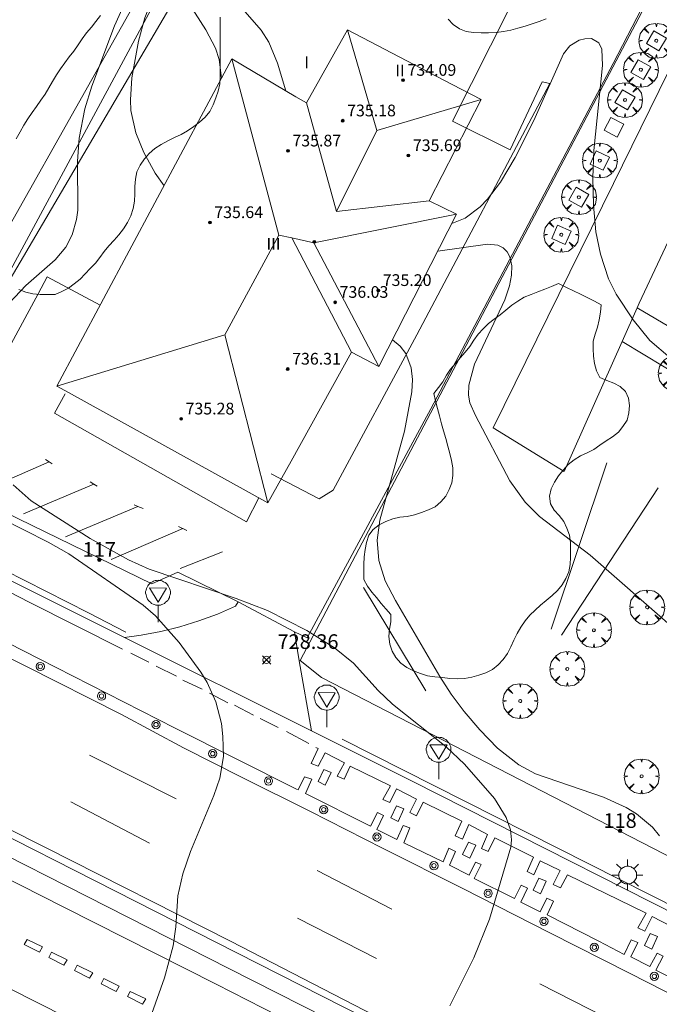
# Model space of a CAD drawing. Units: millimetres. Extents: x 427000 to 428002, y 4481499 to 4482001.
# Drawn here: x 427325 to 427369, y 4481702 to 4481769 of the extents above; entities that cross this region are included whole.
import ezdxf

# ---------------------------------------------------------------- set-up
doc = ezdxf.new("R2010")
doc.units = ezdxf.units.MM
doc.header["$MEASUREMENT"] = 0
doc.layers.get('0').update_dxf_attribs({"lineweight": 9})
for name, color, linetype, lineweight in [('1', 7, 'Continuous', 9), ('f012003p_num_plantas', 252, 'Continuous', 9), ('f022001p_portal', 7, 'Continuous', 9), ('f022001p_portal_texto', 7, 'Continuous', 9), ('f031026l_pinturavial', 253, 'Continuous', 9), ('f050002l_curvanivel_cgn', 23, 'Continuous', 9), ('f050002l_curvanivel_mae', 213, 'Continuous', 9), ('f050008p_puntocotaterreno', 7, 'Continuous', 9), ('f050009p_puntocotaconstruccionelevada', 211, 'Continuous', 9), ('f060140s_arboladourbano', 92, 'Continuous', 9), ('f061013p_arbol', 91, 'Continuous', 9), ('f070045l_muro_mur', 30, 'MURO2', 9), ('f070045l_muro_tap', 11, 'MURO2', 9), ('f070045l_puerta', 11, 'Continuous', 9), ('f070047l_seto', 91, 'Continuous', 9), ('f070056l_edificacion_med', 221, 'Continuous', 9), ('f070056s_edificacion_edi', 240, 'Continuous', 9), ('f070058l_elementoconstruido_bordillo', 30, 'Continuous', 9), ('f071030l_barandilla', 172, 'BARANDILLA', 9), ('f081046p_alcorque', 34, 'Continuous', 9), ('f081051p_bolardo', 7, 'Continuous', 9), ('f081055p_farola', 7, 'Continuous', 9), ('f081061l_panelpublicitario', 7, 'Continuous', 9), ('f081068p_senal', 7, 'Continuous', 9)]:
    doc.layers.add(name, color=color, linetype=linetype, lineweight=lineweight)
doc.styles.get("Standard").update_dxf_attribs({"font": 'arial.ttf'})
doc.styles.add('Style-s7210005_h', font='txt')
doc.linetypes.add('BARANDILLA', pattern='A,3.1e-05,[1,barandilla.shx,S=1,R=0,X=0,Y=0],-3.060195', length=3.060226)
doc.linetypes.add('MURO2', pattern='A,3.1e-05,[1,muro2.shx,S=1,R=0,X=0,Y=0],-3.058844', length=3.058875)

# ---------------------------------------------------------------- blocks, each defined once
blk = doc.blocks.new('punto_cota')
at = {"layer": 'f050008p_puntocotaterreno'}
for points in [[(0, 0), (-0.283, 0.283)], [(0, 0), (-0.283, -0.283)], [(0, 0), (0.283, 0.283)], [(0, 0), (0.283, -0.283)]]:
    blk.add_lwpolyline(points, dxfattribs=at)
blk.add_circle((0, 0), 0.25, dxfattribs=at)
blk = doc.blocks.new('punto_cota_construccion_elevada')
at = {"layer": 'f050009p_puntocotaconstruccionelevada'}
h = blk.add_hatch(color=256, dxfattribs=at)
h.dxf.hatch_style = 1
edge = h.paths.add_edge_path()
edge.add_arc((0, 0), 0.1, 0, 360)
blk.add_circle((0, 0), 0.1, dxfattribs=at)
blk = doc.blocks.new('arbol')
at = {"color": 0, "linetype": 'Continuous', "lineweight": 0, "flags": 128}
for points in [[(0.96, 0.012), (1.2, 0.036), (1.128, 0.468), (0.888, 0.804), (0.528, 0.528), (0.816, 0.876), (0.48, 1.104), (0.048, 1.176), (0.012, 0.96), (-0.048, 1.176), (-0.48, 1.104), (-0.816, 0.876), (-0.504, 0.528), (-0.864, 0.804), (-1.104, 0.468), (-1.188, 0.036), (-0.936, 0.012)], [(-0.936, 0.012), (-1.188, -0.048), (-1.104, -0.48), (-0.864, -0.804), (-0.504, -0.504), (-0.816, -0.876), (-0.48, -1.116)], [(-0.48, -1.116), (-0.048, -1.188), (0.012, -0.936), (0.048, -1.188), (0.48, -1.116), (0.816, -0.876), (0.528, -0.504), (0.888, -0.804), (1.128, -0.48), (1.2, -0.048), (0.96, 0.012)]]:
    blk.add_lwpolyline(points, dxfattribs=at)
at = {"color": 0, "linetype": 'Continuous', "lineweight": 0, "extrusion": (0, 0, -1)}
for start, end in [(180.0229, 7.59464), (7.22334, 180.0229)]:
    blk.add_arc((0, 0), 0.104, start, end, dxfattribs=at)
blk = doc.blocks.new('alcorque')
at = {"layer": 'f081046p_alcorque'}
blk.add_lwpolyline([(-0.5, -0.5), (0.5, -0.5), (0.5, 0.5), (-0.5, 0.5)], close=True, dxfattribs=at)
blk = doc.blocks.new('bolardo')
at = {"layer": 'f081051p_bolardo'}
for radius in [0.282, 0.149]:
    blk.add_circle((0, 0), radius, dxfattribs=at)
blk = doc.blocks.new('farola')
at = {"layer": '1'}
for points in [[(-0.75, 0.75, 0), (-0.42, 0.42, 0)], [(0, 1.05, 0), (0, 0.6, 0)], [(0.75, 0.75, 0), (0.43, 0.43, 0)], [(-1.05, 0, 0), (-0.59, 0, 0)], [(0.01, 0.61, 0), (0.09, 0.6, 0), (0.16, 0.58, 0), (0.24, 0.57, 0), (0.3, 0.52, 0), (0.37, 0.49, 0), (0.43, 0.43, 0), (0.48, 0.39, 0), (0.52, 0.31, 0), (0.57, 0.25, 0), (0.6, 0.18, 0), (0.61, 0.1, 0), (0.61, 0.03, 0), (0.61, -0.03, 0), (0.61, -0.11, 0), (0.6, -0.18, 0), (0.57, -0.26, 0), (0.52, -0.32, 0), (0.48, -0.39, 0), (0.43, -0.44, 0), (0.37, -0.5, 0), (0.3, -0.53, 0), (0.24, -0.57, 0), (0.16, -0.59, 0), (0.09, -0.6, 0), (0, -0.62, 0), (-0.06, -0.6, 0), (-0.14, -0.59, 0), (-0.21, -0.57, 0), (-0.27, -0.53, 0), (-0.35, -0.5, 0), (-0.41, -0.44, 0), (-0.45, -0.39, 0), (-0.5, -0.32, 0), (-0.54, -0.26, 0), (-0.57, -0.18, 0), (-0.59, -0.11, 0), (-0.59, -0.03, 0), (-0.59, 0.03, 0), (-0.59, 0.1, 0), (-0.57, 0.18, 0), (-0.54, 0.25, 0), (-0.5, 0.31, 0), (-0.45, 0.39, 0), (-0.41, 0.43, 0), (-0.35, 0.49, 0), (-0.27, 0.52, 0), (-0.21, 0.57, 0), (-0.14, 0.58, 0), (-0.06, 0.6, 0), (0.01, 0.61, 0)], [(1.05, 0, 0), (0.61, 0, 0)], [(-0.75, -0.74, 0), (-0.42, -0.41, 0)], [(0, -1.05, 0), (0, -0.62, 0)], [(0.75, -0.75, 0), (0.43, -0.44, 0)]]:
    blk.add_polyline3d(points, dxfattribs=at)
blk = doc.blocks.new('señal')
at = {"layer": 'f081068p_senal'}
for points in [[(0, 2.869, 0), (0.102, 2.852, 0), (0.205, 2.852, 0), (0.307, 2.8, 0), (0.376, 2.766, 0), (0.478, 2.715, 0), (0.563, 2.647, 0), (0.632, 2.561, 0), (0.683, 2.493, 0), (0.734, 2.391, 0), (0.785, 2.305, 0), (0.82, 2.203, 0), (0.837, 2.1, 0), (0.837, 1.981, 0), (0.82, 1.878, 0), (0.785, 1.776, 0), (0.768, 1.69, 0), (0.717, 1.588, 0), (0.666, 1.486, 0), (0.581, 1.417, 0), (0.512, 1.366, 0), (0.427, 1.281, 0), (0.324, 1.229, 0), (0.256, 1.212, 0), (0.154, 1.178, 0), (0.051, 1.161, 0), (-0.051, 1.161, 0), (-0.154, 1.178, 0), (-0.256, 1.212, 0), (-0.342, 1.229, 0), (-0.444, 1.281, 0), (-0.512, 1.366, 0), (-0.598, 1.417, 0), (-0.666, 1.486, 0), (-0.717, 1.588, 0), (-0.768, 1.69, 0), (-0.803, 1.776, 0), (-0.82, 1.878, 0), (-0.854, 1.981, 0), (-0.854, 2.1, 0), (-0.82, 2.203, 0), (-0.803, 2.305, 0), (-0.751, 2.391, 0), (-0.7, 2.493, 0), (-0.649, 2.561, 0), (-0.563, 2.647, 0), (-0.495, 2.715, 0), (-0.393, 2.766, 0), (-0.307, 2.8, 0), (-0.205, 2.852, 0), (-0.102, 2.852, 0), (0, 2.869, 0)], [(0, 1.366, 0), (-0.598, 2.356, 0), (0.581, 2.339, 0), (0, 1.366, 0)], [(0, 1.161, 0), (0, 0, 0)]]:
    blk.add_polyline3d(points, dxfattribs=at)
blk = doc.blocks.new('portal_catastro')
at = {"layer": 'f022001p_portal'}
h = blk.add_hatch(color=256, dxfattribs=at)
h.dxf.hatch_style = 1
edge = h.paths.add_edge_path()
edge.add_arc((0, 0), 0.125, 0, 360)
blk.add_circle((0, 0), 0.125, dxfattribs=at)

msp = doc.modelspace()

# ---------------------------------------------------------------- linework, layer by layer
at = {"layer": 'f031026l_pinturavial'}
for p, q in [((427326.929, 4481739.239, 728.051), (427322.127, 4481737.158, 728.205)), ((427329.978, 4481737.71, 727.996), (427325.188, 4481735.702, 728.185)), ((427333.003, 4481736.197, 728.005), (427328.054, 4481734.129, 728.041)), ((427336.06, 4481734.681, 727.994), (427331.171, 4481732.577, 728.043)), ((427335.759, 4481734.823, 728.003), (427336.348, 4481734.545, 727.984)), ((427335.89, 4481731.956, 727.99), (427338.778, 4481733.091, 727.958)), ((427333.736, 4481725.563, 729.516), (427332.511, 4481726.168, 729.516)), ((427335.627, 4481724.619, 729.447), (427334.248, 4481725.283, 729.473)), ((427337.392, 4481723.724, 729.308), (427336.064, 4481724.337, 729.308)), ((427339.148, 4481722.786, 729.217), (427337.88, 4481723.451, 729.247)), ((427340.884, 4481721.953, 729.15), (427339.598, 4481722.627, 729.184)), ((427342.581, 4481721.102, 729.079), (427341.356, 4481721.724, 729.111)), ((427344.672, 4481720.011, 729.005), (427343.138, 4481720.82, 729.051)), ((427329.688, 4481719.205, 729.915), (427335.6, 4481716.223, 729.677)), ((427333.795, 4481713.2, 729.696), (427328.411, 4481716.022, 729.961)), ((427345.238, 4481711.343, 729.33), (427350.353, 4481708.708, 728.79)), ((427349.291, 4481705.328, 728.898), (427343.888, 4481708.085, 728.957)), ((427360.462, 4481703.605, 728.051), (427366.756, 4481700.406, 727.998))]:
    msp.add_line(p, q, dxfattribs=at)
for points in [[(427128.586, 4481810.396, 736.583), (427148.627, 4481800.065, 736.311), (427164.76, 4481791.747, 735.961), (427180.893, 4481783.539, 735.486), (427194.503, 4481776.561, 735.136), (427208.003, 4481769.739, 734.436), (427226.749, 4481760.211, 734.358), (427238.185, 4481754.418, 734.039), (427253.748, 4481746.479, 733.408), (427268.434, 4481739.03, 732.686), (427281.517, 4481732.388, 732.323), (427298.046, 4481724.022, 731.589), (427313.148, 4481716.328, 730.699), (427327.943, 4481708.835, 729.783), (427338.348, 4481703.579, 729.187), (427343.704, 4481700.85, 728.552), (427357.512, 4481693.96, 728.284), (427362.989, 4481691.143, 727.908), (427370.715, 4481687.196, 727.682)], [(427137.225, 4481808.853, 736.56), (427148.822, 4481802.902, 736.332), (427160.76, 4481796.813, 736.183), (427172.236, 4481791.047, 735.965), (427183.273, 4481785.48, 735.545), (427195.504, 4481779.218, 735.262), (427204.833, 4481774.471, 734.921), (427217.212, 4481768.233, 734.679), (427230.334, 4481761.585, 734.254), (427237.578, 4481757.98, 734.074), (427247.468, 4481752.923, 733.8), (427257.139, 4481748.052, 733.476), (427266.395, 4481743.392, 733.131), (427276.785, 4481738.111, 732.819), (427287.566, 4481732.668, 732.204), (427294.627, 4481729.126, 731.998), (427304.944, 4481723.87, 731.487), (427313.468, 4481719.558, 730.827), (427326.674, 4481712.918, 729.909), (427339.357, 4481706.489, 729.083), (427349.17, 4481701.45, 728.468), (427359.269, 4481696.377, 728.193), (427371.08, 4481690.416, 727.682)], [(427372.654, 4481701.241, 727.743), (427366.585, 4481704.32, 727.909), (427361.13, 4481707.086, 728.143), (427355.197, 4481710.104, 728.549), (427349.759, 4481712.836, 728.949), (427344.731, 4481715.393, 729.242), (427340.13, 4481717.699, 729.507), (427336.118, 4481719.72, 729.739), (427331.885, 4481721.98, 729.944), (427325.286, 4481725.303, 730.329), (427317.483, 4481729.192, 730.633), (427308.818, 4481733.568, 730.957), (427297.363, 4481739.438, 731.708), (427284.839, 4481745.754, 732.205), (427276.849, 4481749.815, 732.523), (427269.09, 4481753.79, 732.867), (427259.87, 4481758.427, 733.166), (427247.697, 4481764.637, 733.507), (427240.117, 4481768.464, 733.657), (427225.783, 4481775.65, 734.162), (427210.169, 4481783.574, 734.985), (427192.744, 4481792.382, 735.204), (427176.938, 4481800.296, 735.419), (427160.257, 4481808.903, 735.937)], [(427277.405, 4481768.098, 730.671), (427276.343, 4481765.938, 730.813), (427275.795, 4481764.802, 730.966), (427275.488, 4481763.896, 731.111), (427275.232, 4481762.836, 731.343), (427275.164, 4481761.739, 731.477), (427275.204, 4481760.325, 731.613), (427275.374, 4481758.901, 731.786), (427275.78, 4481757.056, 731.944), (427276.046, 4481756.034, 732.087), (427276.493, 4481755.028, 732.218), (427277.007, 4481753.936, 732.349), (427277.837, 4481752.593, 732.414), (427279.018, 4481751.273, 732.448), (427280.909, 4481749.777, 732.453), (427284.627, 4481747.306, 732.334), (427291.94, 4481743.241, 732.097), (427300.058, 4481739.152, 731.581), (427311.054, 4481733.62, 730.938), (427318.787, 4481729.603, 730.553), (427326.256, 4481725.784, 730.187), (427335.544, 4481721.053, 729.7), (427343.825, 4481716.895, 729.254)], [(427373.019, 4481678.671, 726.918), (427367.342, 4481681.549, 727.132), (427361.533, 4481684.537, 727.538), (427353.337, 4481688.613, 728.041), (427346.603, 4481692.04, 728.374), (427339.428, 4481695.619, 728.716), (427329.991, 4481700.367, 729.033), (427322.303, 4481704.239, 729.497), (427314.9, 4481707.972, 729.982), (427306.599, 4481712.296, 731.002), (427296.633, 4481717.307, 731.36), (427282.298, 4481724.51, 732.246), (427270.542, 4481730.306, 732.641), (427260.949, 4481735.094, 733.067), (427251.817, 4481739.668, 733.481), (427241.148, 4481744.949, 733.732), (427230.743, 4481750.194, 733.831), (427220.7, 4481755.261, 734.002), (427209.745, 4481760.588, 734.604), (427202.775, 4481764.1, 734.851), (427195.059, 4481768.025, 735.004)], [(427326.689, 4481739.407, 728.059), (427326.929, 4481739.239, 728.051), (427327.132, 4481739.112, 728.057)], [(427329.731, 4481737.887, 728.04), (427329.978, 4481737.71, 727.996), (427330.209, 4481737.592, 728)], [(427332.744, 4481736.304, 727.967), (427333.003, 4481736.197, 728.005), (427333.351, 4481736.051, 727.967)], [(427331.937, 4481726.45, 729.567), (427325.571, 4481729.671, 729.807), (427317.046, 4481734.044, 730.193)], [(427345.152, 4481719.729, 729.122), (427345.304, 4481719.659, 729.125), (427344.836, 4481718.644, 729.17), (427345.319, 4481718.454, 729.158), (427345.781, 4481719.367, 729.165), (427347.103, 4481718.701, 729.151), (427346.602, 4481717.779, 729.177), (427347.085, 4481717.57, 729.158), (427347.508, 4481718.453, 729.163), (427350.245, 4481717.125, 729.054), (427349.738, 4481716.183, 729.036), (427350.207, 4481715.989, 728.942), (427350.669, 4481716.921, 728.937), (427352.035, 4481716.215, 728.792), (427351.573, 4481715.308, 728.798), (427352.036, 4481715.069, 728.784), (427352.484, 4481716.001, 728.761), (427355.128, 4481714.703, 728.684), (427354.68, 4481713.703, 728.712), (427355.163, 4481713.474, 728.705), (427355.597, 4481714.475, 728.634), (427356.884, 4481713.794, 728.559), (427356.461, 4481712.842, 728.577), (427356.92, 4481712.638, 728.573), (427357.377, 4481713.56, 728.572), (427360.016, 4481712.252, 728.348), (427359.578, 4481711.262, 728.351), (427360.037, 4481711.048, 728.349), (427360.48, 4481712.009, 728.318), (427361.841, 4481711.338, 728.273), (427361.359, 4481710.387, 728.302), (427361.856, 4481710.167, 728.303), (427362.343, 4481711.055, 728.169), (427367.636, 4481708.472, 727.76), (427367.729, 4481708.417, 727.76), (427367.153, 4481707.418, 727.866), (427367.617, 4481707.204, 727.838), (427368.129, 4481708.189, 727.782), (427369.46, 4481707.508, 727.729)], [(427343.825, 4481716.895, 729.254), (427343.945, 4481716.857, 729.276), (427344.372, 4481717.745, 729.256), (427344.875, 4481717.565, 729.157), (427344.452, 4481716.599, 729.161), (427348.876, 4481714.372, 728.972), (427349.358, 4481715.289, 728.927), (427349.778, 4481715.09, 728.899), (427349.311, 4481714.148, 728.893), (427350.681, 4481713.447, 728.831), (427351.129, 4481714.423, 728.793), (427351.583, 4481714.244, 728.781), (427351.155, 4481713.228, 728.78), (427353.843, 4481711.925, 728.691), (427354.246, 4481712.857, 728.687), (427354.69, 4481712.643, 728.685), (427354.277, 4481711.701, 728.673), (427355.628, 4481711.03, 728.661), (427356.061, 4481711.899, 728.654), (427356.456, 4481711.759, 728.654), (427355.979, 4481710.793, 728.653), (427358.726, 4481709.425, 728.338), (427359.178, 4481710.347, 728.349), (427359.622, 4481710.143, 728.307), (427359.16, 4481709.182, 728.289), (427360.482, 4481708.521, 728.204), (427360.924, 4481709.458, 728.227), (427361.398, 4481709.244, 728.191), (427360.96, 4481708.307, 728.142), (427364.482, 4481706.522, 727.997), (427366.213, 4481705.613, 727.927), (427366.691, 4481706.613, 727.933), (427367.15, 4481706.434, 727.877), (427366.682, 4481705.443, 727.894), (427367.975, 4481704.787, 727.842), (427368.461, 4481705.694, 727.833), (427368.891, 4481705.495, 727.793), (427368.379, 4481704.529, 727.785), (427371.535, 4481702.944, 727.753)], [(427345.693, 4481718.246, 729.15), (427346.197, 4481718.036, 729.165), (427345.797, 4481717.157, 729.159), (427345.301, 4481717.409, 729.174), (427345.693, 4481718.246, 729.15)], [(427350.67, 4481715.766, 728.873), (427351.174, 4481715.557, 728.888), (427350.774, 4481714.677, 728.881), (427350.279, 4481714.929, 728.897), (427350.67, 4481715.766, 728.873)], [(427355.57, 4481713.278, 728.586), (427356.074, 4481713.069, 728.601), (427355.674, 4481712.189, 728.594), (427355.179, 4481712.442, 728.609), (427355.57, 4481713.278, 728.586)], [(427360.394, 4481710.826, 728.325), (427360.898, 4481710.616, 728.34), (427360.497, 4481709.737, 728.334), (427360.002, 4481709.989, 728.349), (427360.394, 4481710.826, 728.325)], [(427367.992, 4481707.049, 727.872), (427368.496, 4481706.84, 727.887), (427368.095, 4481705.96, 727.88), (427367.6, 4481706.213, 727.895), (427367.992, 4481707.049, 727.872)], [(427325.425, 4481706.635, 729.949), (427326.486, 4481706.12, 729.95), (427326.27, 4481705.762, 729.948), (427325.238, 4481706.284, 729.948), (427325.425, 4481706.635, 729.949)], [(427327.093, 4481705.752, 729.765), (427328.154, 4481705.237, 729.767), (427327.938, 4481704.879, 729.764), (427326.906, 4481705.401, 729.764), (427327.093, 4481705.752, 729.765)], [(427328.849, 4481704.868, 729.651), (427329.91, 4481704.354, 729.652), (427329.694, 4481703.995, 729.649), (427328.662, 4481704.517, 729.649), (427328.849, 4481704.868, 729.651)], [(427330.665, 4481703.96, 729.352), (427331.726, 4481703.445, 729.354), (427331.51, 4481703.087, 729.351), (427330.478, 4481703.609, 729.351), (427330.665, 4481703.96, 729.352)], [(427332.472, 4481703.087, 729.352), (427333.533, 4481702.572, 729.354), (427333.318, 4481702.214, 729.351), (427332.286, 4481702.736, 729.351), (427332.472, 4481703.087, 729.352)]]:
    msp.add_polyline3d(points, dxfattribs=at)
at = {"layer": 'f050002l_curvanivel_cgn'}
for points in [[(427338.718, 4481765.446, 726), (427338.54, 4481766.708, 726), (427338.305, 4481767.487, 726), (427337.647, 4481768.742, 726), (427336.533, 4481770.451, 726), (427336.31, 4481771.056, 726), (427336.187, 4481771.736, 726), (427336.167, 4481772.451, 726), (427336.238, 4481773.191, 726), (427336.676, 4481774.919, 726), (427337.347, 4481776.683, 726), (427339.681, 4481782.084, 726), (427340.313, 4481783.934, 726), (427340.714, 4481785.687, 726), (427340.956, 4481787.46, 726), (427341.043, 4481789.23, 726), (427340.78, 4481792.856, 726), (427340.46, 4481794.552, 726), (427339.597, 4481796.733, 726), (427339.391, 4481797.1, 726)], [(427334.781, 4481758.092, 727), (427334.17, 4481758.947, 727), (427333.399, 4481760.365, 727), (427332.846, 4481761.719, 727), (427332.516, 4481763.237, 727), (427332.483, 4481763.972, 727), (427332.586, 4481765.468, 727), (427333.037, 4481767.968, 727), (427333.481, 4481769.558, 727), (427334.328, 4481771.79, 727), (427337.322, 4481777.712, 727), (427338.57, 4481780.726, 727), (427339.295, 4481783.013, 727), (427339.57, 4481784.654, 727), (427339.607, 4481785.572, 727), (427339.572, 4481786.491, 727), (427339.328, 4481788.314, 727), (427338.36, 4481792.502, 727), (427337.822, 4481794.063, 727), (427337.808, 4481794.089, 727)], [(427332.525, 4481771.556, 728), (427331.407, 4481769.016, 728), (427329.854, 4481764.898, 728), (427329.38, 4481763.355, 728), (427328.981, 4481761.354, 728), (427328.881, 4481759.771, 728), (427328.885, 4481756.431, 728), (427328.803, 4481755.798, 728), (427328.511, 4481754.745, 728), (427328.069, 4481753.901, 728), (427327.343, 4481753.04, 728), (427325.33, 4481751.273, 728), (427324.213, 4481750.087, 728)], [(427369.391, 4481728.069, 726), (427363.901, 4481732.879, 726), (427360.422, 4481735.515, 726), (427359.444, 4481736.484, 726), (427358.413, 4481737.951, 726), (427356.049, 4481742.415, 726), (427355.682, 4481743.277, 726), (427355.585, 4481743.802, 726), (427355.608, 4481744.475, 726), (427356.001, 4481745.906, 726), (427358.059, 4481750.306, 726), (427358.388, 4481751.268, 726), (427358.527, 4481751.978, 726), (427358.547, 4481752.636, 726), (427358.416, 4481753.24, 726), (427358.22, 4481753.591, 726), (427357.942, 4481753.86, 726), (427357.591, 4481754.03, 726), (427356.887, 4481754.105, 726), (427353.489, 4481753.637, 726)], [(427368.627, 4481713.697, 727), (427368.15, 4481714.301, 727), (427367.065, 4481715.218, 727), (427366.355, 4481715.635, 727), (427364.804, 4481716.336, 727), (427360.159, 4481717.933, 727), (427359.011, 4481718.548, 727), (427357.557, 4481719.683, 727), (427356.348, 4481720.942, 727), (427355.294, 4481722.188, 727), (427354.39, 4481723.391, 727), (427353.613, 4481724.593, 727), (427350.595, 4481729.768, 727), (427349.899, 4481731.118, 727), (427349.447, 4481732.507, 727), (427349.353, 4481733.904, 727), (427349.534, 4481735.257, 727), (427351.198, 4481741.346, 727), (427351.712, 4481744.026, 727), (427351.746, 4481744.864, 727), (427351.666, 4481745.653, 727), (427351.291, 4481746.637, 727), (427350.909, 4481747.133, 727), (427350.397, 4481747.585, 727)], [(427324.468, 4481737.662, 728), (427325.715, 4481736.581, 728), (427329.743, 4481734.002, 728), (427332.346, 4481732.549, 728), (427333.767, 4481731.918, 728), (427339.706, 4481729.912, 728), (427341.857, 4481729.092, 728), (427344.544, 4481727.736, 728), (427346.437, 4481726.533, 728), (427347.714, 4481725.488, 728), (427349.401, 4481723.634, 728), (427350.379, 4481722.692, 728), (427354.047, 4481719.79, 728), (427355.313, 4481718.603, 728), (427357.347, 4481716.252, 728), (427358.153, 4481714.958, 728), (427358.451, 4481714.12, 728), (427358.516, 4481713.435, 728), (427358.469, 4481712.943, 728), (427357.016, 4481708.006, 728), (427355.948, 4481705.383, 728), (427354.316, 4481702.091, 728)], [(427333.956, 4481701.576, 729), (427334.816, 4481704.02, 729), (427335.413, 4481706.196, 729), (427335.596, 4481707.482, 729), (427335.718, 4481709.599, 729), (427336.056, 4481711.102, 729), (427336.595, 4481712.628, 729), (427338.192, 4481716.461, 729), (427338.599, 4481717.638, 729), (427338.843, 4481719.115, 729), (427338.808, 4481720.487, 729), (427338.698, 4481721.368, 729), (427338.322, 4481722.849, 729), (427337.717, 4481724.178, 729), (427337.295, 4481724.889, 729), (427335.826, 4481726.902, 729), (427334.199, 4481728.731, 729), (427333.346, 4481729.447, 729), (427328.288, 4481732.966, 729), (427326.863, 4481733.769, 729), (427323.635, 4481735.388, 729)]]:
    msp.add_polyline3d(points, dxfattribs=at)
at = {"layer": 'f050002l_curvanivel_mae'}
for points in [[(427343.092, 4481764.584, 725), (427342.531, 4481766.47, 725), (427341.947, 4481767.892, 725), (427341.406, 4481768.725, 725), (427339.074, 4481771.424, 725)], [(427370.74, 4481745.162, 725), (427367.958, 4481747.535, 725), (427366.822, 4481748.946, 725), (427365.663, 4481750.686, 725), (427365.15, 4481751.74, 725), (427364.595, 4481753.418, 725), (427364.288, 4481754.949, 725), (427364.117, 4481756.766, 725), (427364.08, 4481758.627, 725), (427364.146, 4481760.501, 725), (427364.724, 4481766.303, 725), (427364.681, 4481767.416, 725), (427364.489, 4481767.849, 725), (427363.98, 4481768.138, 725), (427363.533, 4481768.137, 725), (427363.143, 4481768.034, 725), (427362.508, 4481767.644, 725), (427362.064, 4481767.113, 725), (427360.041, 4481762.543, 725), (427358.78, 4481760.015, 725), (427357.772, 4481758.331, 725), (427356.872, 4481757.172, 725), (427356.379, 4481756.666, 725), (427355.348, 4481755.888, 725), (427354.447, 4481755.513, 725)]]:
    msp.add_polyline3d(points, dxfattribs=at)
at = {"layer": 'f060140s_arboladourbano'}
for points in [[(427330.433, 4481769.717, 37.1), (427330.123, 4481769.321, 37.1), (427329.818, 4481768.925, 37.1), (427329.481, 4481768.538, 37.1), (427329.187, 4481768.127, 37.1), (427328.914, 4481767.707, 37.1), (427328.616, 4481767.295, 37.1), (427328.312, 4481766.897, 37.1), (427328.005, 4481766.488, 37.1), (427327.718, 4481766.079, 37.1), (427327.43, 4481765.661, 37.1), (427327.158, 4481765.224, 37.1), (427326.918, 4481764.781, 37.1), (427326.654, 4481764.341, 37.1), (427326.365, 4481763.928, 37.1), (427326.08, 4481763.516, 37.1), (427325.768, 4481763.103, 37.1), (427325.475, 4481762.658, 37.1), (427325.214, 4481762.231, 37.1), (427324.953, 4481761.782, 37.1), (427324.685, 4481761.296, 37.1)], [(427324.86, 4481751.007, 37.1), (427325.333, 4481750.837, 37.1), (427325.819, 4481750.72, 37.1), (427326.322, 4481750.666, 37.1), (427326.825, 4481750.666, 37.1), (427327.334, 4481750.666, 37.1), (427327.795, 4481750.866, 37.1), (427328.246, 4481751.096, 37.1), (427328.646, 4481751.397, 37.1), (427329.043, 4481751.707, 37.1), (427329.385, 4481752.073, 37.1), (427329.731, 4481752.439, 37.1), (427330.091, 4481752.801, 37.1), (427330.401, 4481753.195, 37.1), (427330.695, 4481753.605, 37.1), (427331.016, 4481754.001, 37.1), (427331.371, 4481754.372, 37.1), (427331.699, 4481754.751, 37.1), (427332.016, 4481755.157, 37.1), (427332.287, 4481755.59, 37.1), (427332.515, 4481756.05, 37.1), (427332.671, 4481756.538, 37.1), (427332.767, 4481757.034, 37.1), (427332.79, 4481757.534, 37.1), (427332.798, 4481758.038, 37.1), (427332.828, 4481758.551, 37.1), (427332.932, 4481759.052, 37.1), (427333.159, 4481759.503, 37.1), (427333.44, 4481759.93, 37.1), (427333.777, 4481760.308, 37.1), (427334.162, 4481760.636, 37.1), (427334.593, 4481760.912, 37.1), (427335.035, 4481761.162, 37.1), (427335.499, 4481761.384, 37.1), (427335.957, 4481761.59, 37.1), (427336.39, 4481761.844, 37.1), (427336.806, 4481762.133, 37.1), (427337.211, 4481762.441, 37.1), (427337.592, 4481762.771, 37.1), (427337.9, 4481763.166, 37.1), (427338.141, 4481763.619, 37.1), (427338.317, 4481764.091, 37.1), (427338.484, 4481764.563, 37.1), (427338.583, 4481765.055, 37.1), (427338.612, 4481765.554, 37.1), (427338.615, 4481766.062, 37.1), (427338.615, 4481766.565, 37.1), (427338.616, 4481767.07, 37.1), (427338.616, 4481767.572, 37.1), (427338.616, 4481768.082, 37.1), (427338.616, 4481768.586, 37.1), (427338.616, 4481769.095, 37.1), (427338.616, 4481769.602, 37.1)], [(427354.202, 4481769.474, 37.1), (427354.544, 4481769.1, 37.1), (427354.955, 4481768.807, 37.1), (427355.427, 4481768.625, 37.1), (427355.927, 4481768.562, 37.1), (427356.439, 4481768.535, 37.1), (427356.953, 4481768.535, 37.1), (427357.463, 4481768.564, 37.1), (427357.961, 4481768.638, 37.1), (427358.467, 4481768.727, 37.1), (427358.956, 4481768.849, 37.1), (427359.449, 4481768.997, 37.1), (427359.928, 4481769.152, 37.1), (427360.415, 4481769.31, 37.1), (427360.892, 4481769.482, 37.1)]]:
    msp.add_polyline3d(points, dxfattribs=at)
msp.add_polyline3d([(427361.729, 4481751.42, 36.95), (427361.257, 4481751.224, 36.95), (427360.788, 4481751.034, 36.95), (427360.318, 4481750.848, 36.95), (427359.851, 4481750.665, 36.95), (427359.385, 4481750.482, 36.95), (427358.943, 4481750.221, 36.95), (427358.531, 4481749.931, 36.95), (427358.134, 4481749.609, 36.95), (427357.74, 4481749.289, 36.95), (427357.333, 4481748.991, 36.95), (427356.937, 4481748.683, 36.95), (427356.579, 4481748.325, 36.95), (427356.239, 4481747.955, 36.95), (427355.945, 4481747.541, 36.95), (427355.668, 4481747.117, 36.95), (427355.348, 4481746.722, 36.95), (427355.02, 4481746.341, 36.95), (427354.695, 4481745.96, 36.95), (427354.36, 4481745.582, 36.95), (427354.085, 4481745.152, 36.95), (427353.826, 4481744.716, 36.95), (427353.522, 4481744.308, 36.95), (427353.213, 4481743.909, 36.95), (427353.32, 4481743.398, 36.95), (427353.456, 4481742.88, 36.95), (427353.593, 4481742.378, 36.95), (427353.742, 4481741.838, 36.95), (427353.878, 4481741.352, 36.95), (427354.025, 4481740.826, 36.95), (427354.172, 4481740.302, 36.95), (427354.307, 4481739.816, 36.95), (427354.42, 4481739.326, 36.95), (427354.5, 4481738.826, 36.95), (427354.507, 4481738.319, 36.95), (427354.443, 4481737.821, 36.95), (427354.264, 4481737.346, 36.95), (427354.023, 4481736.902, 36.95), (427353.691, 4481736.517, 36.95), (427353.313, 4481736.178, 36.95), (427352.852, 4481735.97, 36.95), (427352.374, 4481735.794, 36.95), (427351.892, 4481735.63, 36.95), (427351.399, 4481735.518, 36.95), (427350.897, 4481735.467, 36.95), (427350.41, 4481735.351, 36.95), (427349.94, 4481735.163, 36.95), (427349.487, 4481734.932, 36.95), (427349.078, 4481734.628, 36.95), (427348.766, 4481734.226, 36.95), (427348.622, 4481733.743, 36.95), (427348.528, 4481733.251, 36.95), (427348.464, 4481732.748, 36.95), (427348.433, 4481732.235, 36.95), (427348.433, 4481731.731, 36.95), (427348.433, 4481731.217, 36.95), (427348.673, 4481730.765, 36.95), (427348.967, 4481730.354, 36.95), (427349.296, 4481729.971, 36.95), (427349.616, 4481729.581, 36.95), (427349.945, 4481729.199, 36.95), (427350.272, 4481728.816, 36.95), (427350.282, 4481728.308, 36.95), (427350.181, 4481727.816, 36.95), (427350.13, 4481727.307, 36.95), (427350.203, 4481726.799, 36.95), (427350.368, 4481726.326, 36.95), (427350.628, 4481725.889, 36.95), (427350.964, 4481725.503, 36.95), (427351.373, 4481725.209, 36.95), (427351.823, 4481724.97, 36.95), (427352.296, 4481724.782, 36.95), (427352.783, 4481724.637, 36.95), (427353.292, 4481724.573, 36.95), (427353.796, 4481724.518, 36.95), (427354.295, 4481724.459, 36.95), (427354.803, 4481724.428, 36.95), (427355.302, 4481724.455, 36.95), (427355.798, 4481724.539, 36.95), (427356.281, 4481724.673, 36.95), (427356.762, 4481724.828, 36.95), (427357.211, 4481725.07, 36.95), (427357.607, 4481725.385, 36.95), (427357.956, 4481725.754, 36.95), (427358.249, 4481726.159, 36.95), (427358.476, 4481726.605, 36.95), (427358.681, 4481727.065, 36.95), (427358.901, 4481727.522, 36.95), (427359.156, 4481727.963, 36.95), (427359.446, 4481728.381, 36.95), (427359.76, 4481728.777, 36.95), (427360.127, 4481729.125, 36.95), (427360.509, 4481729.457, 36.95), (427360.897, 4481729.784, 36.95), (427361.287, 4481730.106, 36.95), (427361.655, 4481730.456, 36.95), (427361.988, 4481730.837, 36.95), (427362.24, 4481731.274, 36.95), (427362.427, 4481731.739, 36.95), (427362.519, 4481732.231, 36.95), (427362.554, 4481732.732, 36.95), (427362.557, 4481733.236, 36.95), (427362.554, 4481733.74, 36.95), (427362.47, 4481734.243, 36.95), (427362.307, 4481734.717, 36.95), (427362.085, 4481735.177, 36.95), (427361.779, 4481735.576, 36.95), (427361.441, 4481735.949, 36.95), (427361.181, 4481736.385, 36.95), (427361.122, 4481736.893, 36.95), (427361.239, 4481737.391, 36.95), (427361.464, 4481737.847, 36.95), (427361.727, 4481738.286, 36.95), (427362.05, 4481738.684, 36.95), (427362.398, 4481739.058, 36.95), (427362.791, 4481739.38, 36.95), (427363.223, 4481739.644, 36.95), (427363.687, 4481739.854, 36.95), (427364.141, 4481740.085, 36.95), (427364.562, 4481740.375, 36.95), (427364.981, 4481740.672, 36.95), (427365.408, 4481740.952, 36.95), (427365.819, 4481741.261, 36.95), (427366.131, 4481741.662, 36.95), (427366.413, 4481742.091, 36.95), (427366.532, 4481742.579, 36.95), (427366.575, 4481743.091, 36.95), (427366.515, 4481743.591, 36.95), (427366.312, 4481744.053, 36.95), (427365.946, 4481744.394, 36.95), (427365.502, 4481744.626, 36.95), (427365.021, 4481744.802, 36.95), (427364.558, 4481745.006, 36.95), (427364.326, 4481745.458, 36.95), (427364.197, 4481745.954, 36.95), (427364.118, 4481746.457, 36.95), (427364.096, 4481746.967, 36.95), (427364.107, 4481747.473, 36.95), (427364.223, 4481747.967, 36.95), (427364.393, 4481748.448, 36.95), (427364.508, 4481748.948, 36.95), (427364.59, 4481749.455, 36.95), (427364.633, 4481749.955, 36.95), (427364.181, 4481750.218, 36.95), (427363.696, 4481750.464, 36.95), (427363.226, 4481750.697, 36.95), (427362.752, 4481750.928, 36.95), (427362.285, 4481751.154, 36.95), (427361.827, 4481751.374, 36.95)], close=True, dxfattribs=at)
at = {"layer": 'f070045l_muro_mur'}
for points in [[(427351.502, 4481803.269, 725.254), (427347.061, 4481794.547, 727.195), (427346.051, 4481792.687, 727.195), (427319.7, 4481743.847, 728.579), (427317.238, 4481739.02, 730.799)], [(427377.241, 4481708.206, 727.296), (427345.541, 4481724.507, 728.919), (427344.08, 4481725.677, 728.283), (427372.111, 4481778.877, 724.251)], [(427396.75, 4481757.316, 723.119), (427399.036, 4481756.04, 723.119), (427399.472, 4481754.95, 723.119), (427399.516, 4481753.903, 723.119), (427399.08, 4481752.42, 723.119), (427397.946, 4481750.458, 723.119), (427398.731, 4481750.022, 723.119), (427391.098, 4481735.632, 723.119), (427367.101, 4481749.759, 725.299)], [(427339.853, 4481729.693, 727.62), (427339.853, 4481729.693, 727.62), (427335.733, 4481731.701, 727.62), (427333.952, 4481730.902, 727.62), (427319.305, 4481738.032, 727.62), (427326.174, 4481750.726, 727.62)]]:
    msp.add_polyline3d(points, dxfattribs=at)
at = {"layer": 'f070045l_muro_tap'}
msp.add_line((427384.813, 4481701.161, 726.398), (427346.951, 4481720.317, 728.919), dxfattribs=at)
for points in [[(427000, 4481877.688, 739.142), (427022.165, 4481866.473, 738.874), (427049.11, 4481852.926, 738.433), (427074.845, 4481839.94, 737.808), (427088.123, 4481833.2, 737.835), (427118.087, 4481818.159, 737.106), (427143.102, 4481805.377, 736.197), (427168.547, 4481792.36, 735.882), (427194.031, 4481779.474, 735.135), (427218.746, 4481766.725, 734.505), (427245.275, 4481753.391, 733.816), (427268.202, 4481741.889, 733.042), (427292.804, 4481729.489, 731.859), (427313.471, 4481719.045, 730.846), (427339.754, 4481705.714, 729.181), (427363.118, 4481693.869, 728.173), (427383.086, 4481683.747, 727.183)], [(427382.544, 4481682.681, 727.183), (427362.577, 4481692.803, 728.173), (427339.214, 4481704.647, 729.181), (427312.931, 4481717.979, 730.846), (427292.265, 4481728.421, 731.859), (427267.665, 4481740.821, 733.042), (427244.739, 4481752.323, 733.816), (427218.203, 4481765.659, 734.505), (427193.487, 4481778.409, 735.135), (427168.005, 4481791.294, 735.882), (427142.558, 4481804.312, 736.197), (427117.547, 4481817.092, 737.106), (427087.584, 4481832.132, 737.835), (427074.305, 4481838.873, 737.808), (427048.573, 4481851.859, 738.433), (427021.627, 4481865.406, 738.874), (427000, 4481876.348, 739.136)], [(427332.17, 4481727.607, 729.516), (427329.63, 4481728.927, 729.516), (427289.42, 4481749.327, 731.661), (427288.36, 4481749.927, 731.892), (427287.36, 4481750.647, 731.892), (427286.45, 4481751.457, 731.892), (427285.62, 4481752.347, 731.892), (427284.88, 4481753.327, 731.892), (427284.25, 4481754.367, 731.892), (427283.72, 4481755.467, 730.94), (427283.3, 4481756.617, 730.94), (427283.01, 4481757.807, 730.94), (427282.83, 4481759.007, 730.94), (427282.78, 4481760.237, 730.94), (427283.19, 4481764.507, 730.94)]]:
    msp.add_polyline3d(points, dxfattribs=at)
at = {"layer": 'f070045l_puerta'}
msp.add_line((427339.853, 4481729.693, 728.45), (427343.684, 4481727.627, 728.439), dxfattribs=at)
at = {"layer": 'f070047l_seto'}
msp.add_polyline3d([(427315.705, 4481821.039, 727.043), (427316.251, 4481821.95, 727.043), (427317.655, 4481821.257, 726.983), (427324.891, 4481817.684, 726.673), (427338.999, 4481809.983, 726.425), (427352.238, 4481803.32, 725.254), (427336.481, 4481772.486, 728.385), (427321.641, 4481747.309, 728.483), (427320.194, 4481748.263, 728.483), (427337.254, 4481778.513, 728.365), (427349.412, 4481802.797, 726.025), (427339.28, 4481808.015, 725.855), (427322.17, 4481817.597, 726.673), (427315.705, 4481821.039, 727.043)], dxfattribs=at)
at = {"layer": 'f070056l_edificacion_med'}
for p, q in [((427349.33, 4481761.87, 726.287), (427356.45, 4481763.986, 724.872)), ((427346.56, 4481756.331, 725.402), (427352.89, 4481757.056, 724.872)), ((427345.013, 4481754.204, 726.265), (427354.77, 4481756.146, 724.872)), ((427347.58, 4481746.736, 727.223), (427343.502, 4481754.528, 726.265)), ((427338.925, 4481747.909, 726.265), (427327.46, 4481744.417, 728.579))]:
    msp.add_line(p, q, dxfattribs=at)
for points in [[(427347.31, 4481768.737, 726.265), (427349.33, 4481761.87, 726.287), (427346.56, 4481756.331, 725.402), (427344.51, 4481763.747, 726.453)], [(427339.42, 4481766.757, 726.265), (427342.618, 4481754.718, 726.265), (427338.925, 4481747.909, 726.265), (427341.88, 4481736.446, 727.309)], [(427342.618, 4481754.718, 726.265), (427343.502, 4481754.528, 726.265), (427345.013, 4481754.204, 726.265), (427349.46, 4481745.756, 727.125)]]:
    msp.add_polyline3d(points, dxfattribs=at)
at = {"layer": 'f070056s_edificacion_edi'}
msp.add_polyline3d([(427341.88, 4481736.446, 727.309), (427328.26, 4481743.967, 728.579), (427327.46, 4481744.417, 728.579), (427328.9, 4481747.107, 728.483), (427339.42, 4481766.757, 726.265), (427343.78, 4481764.177, 726.453), (427344.51, 4481763.747, 726.453), (427347.31, 4481768.737, 726.265), (427353.9, 4481765.306, 724.829), (427355.08, 4481764.686, 724.872), (427356.45, 4481763.986, 724.872), (427352.89, 4481757.056, 724.872), (427354.77, 4481756.146, 724.872), (427350.69, 4481748.156, 727.125), (427349.46, 4481745.756, 727.125), (427347.58, 4481746.736, 727.223), (427343.46, 4481739.296, 727.309)], close=True, dxfattribs=at)
at = {"layer": 'f070058l_elementoconstruido_bordillo'}
for p, q in [((427341.26, 4481736.789, 727.14), (427340.419, 4481735.154, 727.36)), ((427344.855, 4481720.875, 728.63), (427332.077, 4481727.253, 729.51))]:
    msp.add_line(p, q, dxfattribs=at)
for points in [[(427412.693, 4481877.231, 719.91), (427406.141, 4481868.747, 719.4), (427405.94, 4481868.457, 719.38), (427413.002, 4481863.258, 719.51), (427413.879, 4481862.296, 719.6), (427414.404, 4481860.964, 719.56), (427414.514, 4481860.287, 719.53), (427414.532, 4481859.589, 719.53), (427414.317, 4481858.985, 719.53), (427408.143, 4481846.917, 719.99), (427398.494, 4481829.34, 720.81), (427384.843, 4481803.831, 722.47), (427365.456, 4481766.442, 724.55), (427353.008, 4481742.856, 726.97), (427344.563, 4481727.226, 728.09), (427343.684, 4481727.627, 728.02), (427344.024, 4481725.667, 728.44), (427344.855, 4481720.875, 728.63)], [(427342.106, 4481738.432, 727.07), (427345.383, 4481736.722, 727.2), (427346.344, 4481737.304, 727.35), (427352.058, 4481747.918, 727.29), (427361.136, 4481765.071, 724.89), (427360.613, 4481765.193, 724.89), (427358.417, 4481760.552, 724.21), (427354.485, 4481762.507, 724.37), (427362.267, 4481777.957, 725.03), (427365.996, 4481778.534, 724.49), (427381.129, 4481806.875, 722.49)], [(427332.077, 4481727.253, 729.51), (427316.526, 4481735.016, 730.22), (427293.169, 4481746.86, 731.37), (427290.912, 4481748.087, 731.47), (427288.181, 4481749.674, 731.54), (427286.04, 4481751.365, 731.53), (427284.84, 4481752.75, 731.33), (427284.311, 4481753.702, 731.24), (427283.076, 4481756.386, 731.08), (427282.712, 4481757.575, 730.95), (427282.535, 4481758.693, 730.99), (427282.475, 4481759.973, 730.47), (427282.498, 4481760.581, 730.47), (427282.524, 4481761.521, 730.47), (427282.752, 4481763.184, 730.25), (427283.094, 4481764.396, 730.13), (427283.573, 4481765.509, 730.13), (427284.291, 4481767.188, 729.95), (427285.125, 4481768.748, 729.81), (427287.032, 4481772.24, 729.55)], [(427372.347, 4481772.225, 724.08), (427365.484, 4481758.256, 724.82), (427357.271, 4481741.563, 725.98), (427362.12, 4481738.58, 725.55), (427366.079, 4481747.464, 725.12), (427367.101, 4481749.759, 725.05), (427367.245, 4481750.082, 725.02), (427372.972, 4481762.284, 724.29)], [(427401.298, 4481762.531, 722.6), (427403.884, 4481758.529, 722.58), (427404.638, 4481756.343, 722.53), (427404.939, 4481754.083, 722.12), (427404.713, 4481751.897, 722.26), (427404.035, 4481750.315, 722.15), (427393.345, 4481731.022, 722.48), (427366.079, 4481747.464, 725.12)], [(427326.174, 4481750.726, 727.79), (427326.796, 4481751.876, 727.81), (427330.42, 4481749.947, 727.61)], [(427332.077, 4481727.253, 729.51), (427333.218, 4481727.404, 729.25), (427334.553, 4481727.653, 729.17), (427335.869, 4481727.978, 728.85), (427337.161, 4481728.376, 728.79), (427338.427, 4481728.848, 728.55), (427339.661, 4481729.391, 728.15), (427339.853, 4481729.693, 728.15)], [(427629.262, 4481574.144, 718.68), (427620.056, 4481579.056, 718.91), (427611.582, 4481586.056, 719.16), (427605.893, 4481589.76, 719.14), (427586.756, 4481599.521, 719.6), (427580.612, 4481601.889, 720.01), (427578.152, 4481602.762, 719.98), (427573.23, 4481604.455, 720.13), (427567.992, 4481605.725, 720.34), (427564.138, 4481607.047, 720.39), (427554.732, 4481612.133, 720.58), (427517.218, 4481631.632, 721.76), (427481.63, 4481650.444, 722.72), (427449.366, 4481667.378, 723.69), (427399.048, 4481693.493, 725.81), (427351.732, 4481717.442, 728.5), (427344.855, 4481720.875, 728.63)]]:
    msp.add_polyline3d(points, dxfattribs=at)
at = {"layer": 'f071030l_barandilla'}
msp.add_polyline3d([(427328.033, 4481743.893, 728.083), (427327.31, 4481742.563, 728.067), (427340.419, 4481735.154, 727.705)], dxfattribs=at)
at = {"layer": 'f081061l_panelpublicitario'}
for p, q in [((427365.022, 4481739.166, 753.852), (427361.225, 4481727.819, 754.145)), ((427361.924, 4481727.412, 754.132), (427368.547, 4481737.47, 753.892)), ((427352.672, 4481723.599, 738.592), (427348.408, 4481730.662, 738.333))]:
    msp.add_line(p, q, dxfattribs=at)

# ---------------------------------------------------------------- block references
at = {"layer": 'f022001p_portal'}
for p in [(427330.36, 4481732.559), (427365.937, 4481714.049)]:
    msp.add_blockref('portal_catastro', p, dxfattribs=at)
at = {"layer": 'f050008p_puntocotaterreno'}
msp.add_blockref('punto_cota', (427341.785, 4481725.718, 728.356), dxfattribs=at)
at = {"layer": 'f050009p_puntocotaconstruccionelevada'}
for p in [(427351.113, 4481765.303, 734.09), (427346.99, 4481762.534, 735.18), (427343.25, 4481760.48, 735.87), (427351.479, 4481760.159, 735.69), (427337.914, 4481755.587, 735.64), (427345.047, 4481754.264, 738.43), (427349.421, 4481750.951, 735.2), (427346.474, 4481750.142, 736.03), (427343.233, 4481745.582, 736.31), (427335.951, 4481742.178, 735.28)]:
    msp.add_blockref('punto_cota_construccion_elevada', p, dxfattribs=at)
at = {"layer": 'f061013p_arbol'}
for p in [(427368.414, 4481767.996, 725), (427368.414, 4481767.996, 725), (427367.353, 4481766.021, 725.51), (427366.272, 4481763.954, 725.51), (427364.552, 4481759.817, 725.51), (427363.119, 4481757.312, 725.51), (427361.925, 4481754.75, 725.558), (427369.729, 4481745.282, 724.789), (427367.783, 4481729.308, 726.391), (427364.147, 4481727.748, 726.391), (427362.335, 4481725.108, 726.391), (427359.116, 4481722.908, 726.901), (427367.407, 4481717.771, 36.95)]:
    msp.add_blockref('arbol', p, dxfattribs=at)
at = {"layer": 'f081046p_alcorque'}
for p, rotation in [((427368.414, 4481767.996, 724.43), 329.7508586009001), ((427367.353, 4481766.021, 724.488), 150.416095631), ((427366.272, 4481763.954, 724.619), 329.6480701367), ((427365.524, 4481762.087, 724.744), 152.138586146), ((427364.552, 4481759.817, 724.777), 334.6950194244001), ((427363.119, 4481757.312, 724.983), 330.7744314459), ((427361.925, 4481754.75, 725.093), 336.0752782592)]:
    msp.add_blockref('alcorque', p, dxfattribs=dict(at, rotation=rotation))
at = {"layer": 'f081051p_bolardo'}
for p in [(427326.327, 4481725.268, 730.14), (427330.512, 4481723.247, 729.423), (427334.233, 4481721.299, 729.423), (427338.109, 4481719.317, 729.423), (427341.917, 4481717.454, 728.919), (427345.689, 4481715.489, 728.919), (427349.326, 4481713.628, 728.295), (427353.219, 4481711.662, 728.295), (427356.923, 4481709.783, 728.295), (427360.731, 4481707.869, 727.963), (427364.179, 4481706.095, 727.963), (427368.278, 4481704.111, 727.743)]:
    msp.add_blockref('bolardo', p, dxfattribs=at)
at = {"layer": 'f081055p_farola'}
msp.add_blockref('farola', (427366.448, 4481711.03, 727.963), dxfattribs=at)
at = {"layer": 'f081068p_senal'}
for p in [(427334.38, 4481728.286, 729.516), (427345.898, 4481721.132, 728.919), (427353.544, 4481717.57, 728.457)]:
    msp.add_blockref('señal', p, dxfattribs=at)

# ---------------------------------------------------------------- texts
at = {"layer": 'f012003p_num_plantas', "char_height": 0.8, "attachment_point": 5}
for s, insert, width in [('{\\fArial|b0|i0;I}', (427344.526, 4481766.52), 0.8), ('{\\fArial|b0|i0;II}', (427350.895, 4481765.96), 1.6), ('{\\fArial|b0|i0;III}', (427342.257, 4481754.12), 2.4)]:
    msp.add_mtext(s, dxfattribs=dict(at, insert=insert, width=width))
at = {"layer": 'f022001p_portal_texto', "char_height": 1, "width": 3, "attachment_point": 8}
for s, insert in [('{\\fTrebuchet MS|b0|i0;117}', (427330.36, 4481732.759)), ('{\\fTrebuchet MS|b0|i0;118}', (427365.937, 4481714.249))]:
    msp.add_mtext(s, dxfattribs=dict(at, insert=insert))
at = {"layer": 'f050008p_puntocotaterreno', "style": 'Style-s7210005_h'}
msp.add_text('728.36', height=1, dxfattribs=at).set_placement((427342.535, 4481726.468, 728.356))
at = {"layer": 'f050009p_puntocotaconstruccionelevada', "style": 'Style-s7210005_h'}
for s, p in [('734.09', (427351.413, 4481765.603, 734.09)), ('735.18', (427347.29, 4481762.834, 735.18)), ('735.87', (427343.55, 4481760.78, 735.87)), ('735.69', (427351.779, 4481760.459, 735.69)), ('735.64', (427338.214, 4481755.887, 735.64)), ('735.20', (427349.721, 4481751.251, 735.2)), ('736.03', (427346.774, 4481750.442, 736.03)), ('736.31', (427343.533, 4481745.882, 736.31)), ('735.28', (427336.251, 4481742.478, 735.28))]:
    msp.add_text(s, height=0.8, dxfattribs=at).set_placement(p)

doc.saveas('drawing.dxf')
